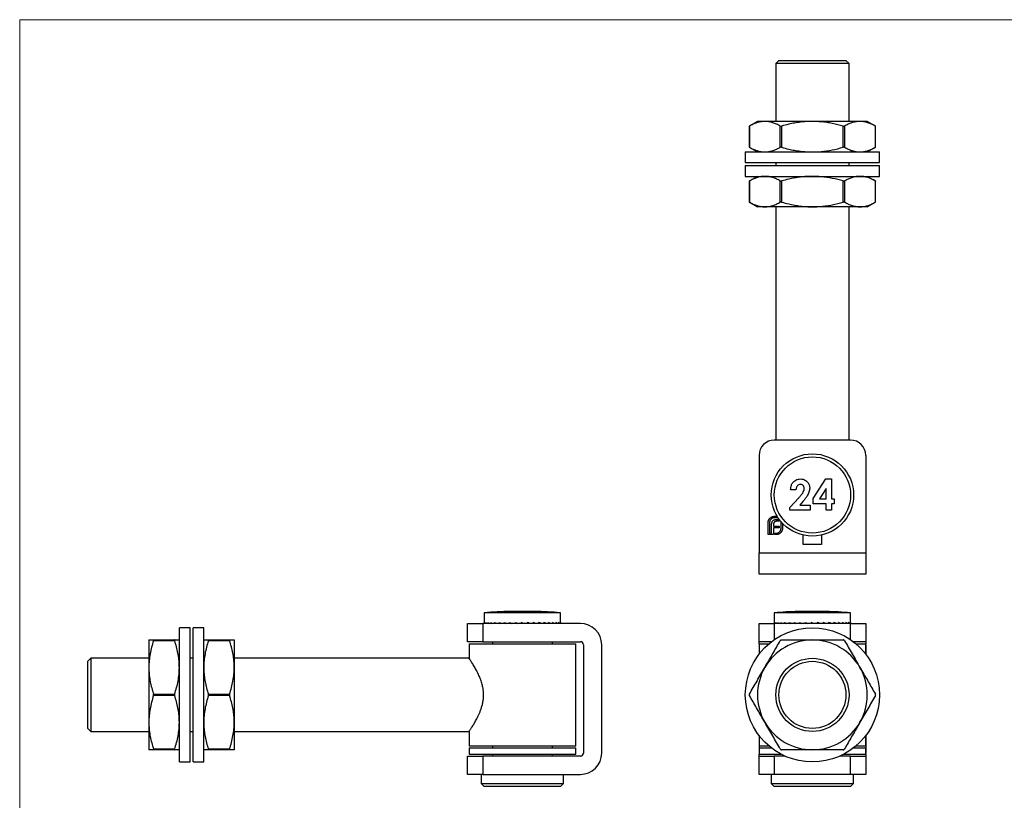
# Model space of a CAD drawing. Units: millimetres. Extents: x 11 to 657, y 11 to 461.
# Drawn here: x 11 to 334, y 205 to 461 of the extents above; entities that cross this region are included whole.
import ezdxf

# ---------------------------------------------------------------- set-up
doc = ezdxf.new("R2010")
doc.units = ezdxf.units.MM
doc.header["$LTSCALE"] = 2.25

msp = doc.modelspace()

# ---------------------------------------------------------------- linework, layer by layer
at = {"color": 7, "linetype": 'Continuous', "lineweight": 18}
for p, q in [((657, 461.25), (11.25, 461.25)), ((11.25, 461.25), (11.25, 11.25))]:
    msp.add_line(p, q, dxfattribs=at)
at = {"color": 7, "linetype": 'Continuous', "lineweight": 25}
for p, q in [((260.2, 447.88), (259.2, 446.88)), ((259.2, 446.88), (259.2, 427.88)), ((283.2, 446.88), (259.2, 446.88)), ((260.2, 447.88), (282.2, 447.88)), ((283.2, 446.88), (282.2, 447.88)), ((283.2, 427.88), (283.2, 446.88)), ((253.2, 427.88), (250.49, 426.32)), ((250.49, 426.32), (250.49, 419.45)), ((250.56, 426.36), (250.56, 419.41)), ((255.61, 427.88), (253.2, 427.88)), ((271.2, 427.88), (255.61, 427.88)), ((260.66, 419.41), (260.66, 426.36)), ((261.09, 426.36), (261.09, 419.41)), ((286.79, 427.88), (271.2, 427.88)), ((281.3, 419.41), (281.3, 426.36)), ((281.73, 426.36), (281.73, 419.41)), ((289.2, 427.88), (286.79, 427.88)), ((291.9, 426.32), (289.2, 427.88)), ((291.84, 419.41), (291.84, 426.36)), ((291.9, 419.45), (291.9, 426.32)), ((249.2, 417.88), (249.2, 414.38)), ((249.2, 417.88), (293.2, 417.88)), ((250.49, 419.45), (253.2, 417.88)), ((289.2, 417.88), (291.9, 419.45)), ((293.2, 414.38), (293.2, 417.88)), ((249.2, 414.38), (293.2, 414.38)), ((249.2, 413.38), (249.2, 409.88)), ((249.2, 413.38), (293.2, 413.38)), ((259.2, 414.38), (259.2, 413.38)), ((283.2, 413.38), (283.2, 414.38)), ((293.2, 409.88), (293.2, 413.38)), ((249.2, 409.88), (293.2, 409.88)), ((253.2, 409.88), (250.49, 408.32)), ((250.49, 408.32), (250.49, 401.45)), ((250.56, 408.36), (250.56, 401.41)), ((260.66, 401.41), (260.66, 408.36)), ((261.09, 408.36), (261.09, 401.41)), ((281.3, 401.41), (281.3, 408.36)), ((281.73, 408.36), (281.73, 401.41)), ((291.9, 408.32), (289.2, 409.88)), ((291.84, 401.41), (291.84, 408.36)), ((291.9, 401.45), (291.9, 408.32)), ((250.49, 401.45), (253.2, 399.88)), ((289.2, 399.88), (291.9, 401.45)), ((255.61, 399.88), (253.2, 399.88)), ((271.2, 399.88), (255.61, 399.88)), ((259.2, 399.88), (259.2, 323.38)), ((286.79, 399.88), (271.2, 399.88)), ((283.2, 323.38), (283.2, 399.88)), ((289.2, 399.88), (286.79, 399.88)), ((283.7, 323.38), (258.7, 323.38)), ((253.7, 318.38), (253.7, 286.38)), ((288.7, 318.38), (288.7, 286.38)), ((271.45, 304.25), (275.61, 310.64)), ((275.61, 310.64), (277.48, 310.64)), ((277.48, 310.64), (277.48, 304.1)), ((265.81, 307.05), (264.02, 307.05)), ((275.68, 307.51), (273.47, 304.1)), ((275.68, 304.1), (275.68, 307.51)), ((263.76, 301.29), (266.72, 304.45)), ((271.45, 302.44), (271.45, 304.25)), ((273.47, 304.1), (275.68, 304.1)), ((277.48, 304.1), (278.38, 304.1)), ((278.38, 304.1), (278.38, 302.44)), ((263.76, 300.38), (263.76, 301.29)), ((270.43, 300.38), (263.76, 300.38)), ((268.11, 303.25), (267.06, 302.05)), ((267.06, 302.05), (270.43, 302.05)), ((270.43, 302.05), (270.43, 300.38)), ((275.68, 302.44), (271.45, 302.44)), ((275.68, 300.38), (275.68, 302.44)), ((277.48, 300.38), (275.68, 300.38)), ((278.38, 302.44), (277.48, 302.44)), ((277.48, 302.44), (277.48, 300.38)), ((258.74, 298.39), (259.65, 298.39)), ((259.95, 297.92), (258.74, 297.92)), ((259.57, 297.36), (260.28, 297.36)), ((260.28, 297.36), (260.28, 296.75)), ((256.7, 292.38), (256.7, 296.35)), ((257.17, 296.35), (257.17, 292.86)), ((257.81, 292.86), (257.81, 295.63)), ((258.47, 295.73), (258.47, 295.17)), ((258.47, 295.17), (260.28, 295.17)), ((258.47, 294.57), (258.47, 292.86)), ((260.28, 294.57), (258.47, 294.57)), ((260.28, 296.75), (259.47, 296.75)), ((260.28, 295.17), (260.28, 294.57)), ((260.9, 294.42), (260.9, 296.65)), ((261.38, 296.12), (261.38, 294.42)), ((258.47, 292.38), (256.7, 292.38)), ((257.17, 292.86), (257.81, 292.86)), ((258.47, 292.86), (258.47, 292.38)), ((258.47, 292.86), (258.47, 292.86)), ((258.9, 292.86), (259.33, 292.86)), ((258.9, 292.38), (258.9, 292.86)), ((259.33, 292.38), (258.9, 292.38)), ((268.2, 289.13), (268.2, 292.22)), ((274.2, 292.22), (274.2, 289.13)), ((274.2, 289.13), (268.2, 289.13)), ((253.7, 286.38), (288.7, 286.38)), ((253.7, 279.38), (253.7, 286.38)), ((288.7, 286.38), (288.7, 279.38)), ((288.7, 279.38), (253.7, 279.38)), ((163.6, 266.75), (163.6, 263.4)), ((176.1, 266.75), (163.6, 266.75)), ((172.1, 267.2), (172.1, 267.18)), ((188.6, 266.75), (176.1, 266.75)), ((180.1, 267.18), (180.1, 267.2)), ((188.6, 263.4), (188.6, 266.75)), ((258.7, 266.75), (258.7, 263.4)), ((283.7, 266.75), (258.7, 266.75)), ((283.7, 263.4), (283.7, 266.75)), ((67.1, 261.83), (63.6, 261.83)), ((63.6, 239.83), (63.6, 261.83)), ((67.1, 239.83), (67.1, 261.83)), ((71.6, 261.83), (68.1, 261.83)), ((68.1, 239.83), (68.1, 261.83)), ((71.6, 239.83), (71.6, 261.83)), ((158.1, 257.25), (158.1, 263.25)), ((158.1, 263.25), (163.1, 263.25)), ((163.1, 263.25), (163.1, 257.25)), ((195.1, 263.25), (163.1, 263.25)), ((163.7, 263.55), (163.7, 263.25)), ((164.09, 263.55), (164.09, 263.25)), ((164.78, 263.55), (164.78, 263.25)), ((165.75, 263.55), (165.75, 263.25)), ((166.98, 263.55), (166.98, 263.25)), ((168.43, 263.55), (168.43, 263.25)), ((170.07, 263.55), (170.07, 263.25)), ((171.86, 263.55), (171.86, 263.25)), ((173.75, 263.55), (173.75, 263.25)), ((175.7, 263.55), (175.7, 263.25)), ((176.5, 263.25), (175.7, 263.55)), ((177.66, 263.55), (177.66, 263.25)), ((179.58, 263.55), (179.58, 263.25)), ((181.41, 263.55), (181.41, 263.25)), ((183.12, 263.55), (183.12, 263.25)), ((184.65, 263.55), (184.65, 263.25)), ((185.97, 263.55), (185.97, 263.25)), ((187.05, 263.55), (187.05, 263.25)), ((187.86, 263.55), (187.86, 263.25)), ((188.37, 263.55), (188.37, 263.25)), ((188.59, 263.55), (188.59, 263.25)), ((253.7, 257.25), (253.7, 263.25)), ((253.7, 263.25), (258.7, 263.25)), ((283.7, 263.25), (258.7, 263.25)), ((258.79, 263.55), (258.79, 263.25)), ((259.19, 263.55), (259.19, 263.25)), ((259.88, 263.55), (259.88, 263.25)), ((260.85, 263.55), (260.85, 263.25)), ((262.08, 263.55), (262.08, 263.25)), ((263.53, 263.55), (263.53, 263.25)), ((265.17, 263.55), (265.17, 263.25)), ((266.96, 263.55), (266.96, 263.25)), ((268.85, 263.55), (268.85, 263.25)), ((270.8, 263.55), (270.8, 263.25)), ((271.6, 263.25), (270.8, 263.55)), ((272.76, 263.55), (272.76, 263.25)), ((274.68, 263.55), (274.68, 263.25)), ((276.51, 263.55), (276.51, 263.25)), ((278.22, 263.55), (278.22, 263.25)), ((279.75, 263.55), (279.75, 263.25)), ((281.07, 263.55), (281.07, 263.25)), ((282.15, 263.55), (282.15, 263.25)), ((282.96, 263.55), (282.96, 263.25)), ((283.47, 263.55), (283.47, 263.25)), ((283.69, 263.55), (283.69, 263.25)), ((283.7, 263.25), (288.7, 263.25)), ((288.7, 263.25), (288.7, 257.25)), ((53.6, 257.83), (53.6, 248.83)), ((55.12, 257.83), (62.07, 257.83)), ((62.07, 257.58), (55.12, 257.58)), ((73.12, 257.83), (80.07, 257.83)), ((80.07, 257.58), (73.12, 257.58)), ((81.6, 257.83), (81.6, 248.83)), ((163.1, 257.25), (158.1, 257.25)), ((158.6, 256.58), (158.6, 251.82)), ((158.6, 256.58), (193.6, 256.58)), ((163.1, 257.25), (195.1, 257.25)), ((166.25, 257.25), (166.25, 256.58)), ((185.95, 256.58), (185.95, 257.25)), ((193.6, 223.08), (193.6, 256.58)), ((196.1, 256.25), (196.1, 220.75)), ((202.1, 220.75), (202.1, 256.25)), ((257.76, 257.25), (253.7, 257.25)), ((253.7, 256.58), (253.7, 257.25)), ((253.7, 256.58), (253.7, 253.17)), ((253.7, 256.58), (256.93, 256.58)), ((253.7, 256.25), (253.7, 253.17)), ((288.7, 257.25), (284.64, 257.25)), ((285.46, 256.58), (288.7, 256.58)), ((288.7, 257.25), (288.7, 256.58)), ((288.7, 253.17), (288.7, 256.58)), ((288.7, 256.25), (288.7, 253.17)), ((34.6, 251.83), (33.6, 250.83)), ((33.6, 239.83), (33.6, 250.83)), ((53.6, 251.83), (34.6, 251.83)), ((34.6, 251.83), (34.6, 239.83)), ((53.6, 248.83), (53.6, 230.83)), ((68.1, 251.83), (67.1, 251.83)), ((158.61, 251.83), (81.6, 251.83)), ((81.6, 248.83), (81.6, 230.83)), ((33.6, 228.83), (33.6, 239.83)), ((34.6, 239.83), (34.6, 227.83)), ((55.12, 240.08), (62.07, 240.08)), ((62.07, 239.58), (55.12, 239.58)), ((63.6, 217.83), (63.6, 239.83)), ((67.1, 217.83), (67.1, 239.83)), ((68.1, 217.83), (68.1, 239.83)), ((71.6, 217.83), (71.6, 239.83)), ((73.12, 240.08), (80.07, 240.08)), ((80.07, 239.58), (73.12, 239.58)), ((53.6, 230.83), (53.6, 221.83)), ((81.6, 230.83), (81.6, 221.83)), ((33.6, 228.83), (34.6, 227.83)), ((34.6, 227.83), (53.6, 227.83)), ((67.1, 227.83), (68.1, 227.83)), ((81.6, 227.83), (158.62, 227.83)), ((158.6, 227.87), (158.6, 223.08)), ((253.7, 226.5), (253.7, 223.08)), ((253.7, 226.5), (253.7, 220.75)), ((288.7, 223.08), (288.7, 226.5)), ((288.7, 226.5), (288.7, 220.75)), ((158.6, 223.08), (193.6, 223.08)), ((166.25, 223.08), (166.25, 222.42)), ((185.95, 222.42), (185.95, 223.08)), ((253.7, 223.08), (256.93, 223.08)), ((285.46, 223.08), (288.7, 223.08)), ((55.12, 222.08), (62.07, 222.08)), ((62.07, 221.83), (55.12, 221.83)), ((73.12, 222.08), (80.07, 222.08)), ((80.07, 221.83), (73.12, 221.83)), ((158.1, 213.75), (158.1, 219.75)), ((158.1, 219.75), (163.1, 219.75)), ((158.6, 222.42), (158.6, 220.42)), ((158.6, 222.42), (193.6, 222.42)), ((158.6, 220.42), (193.6, 220.42)), ((163.1, 219.75), (163.1, 213.75)), ((195.1, 219.75), (163.1, 219.75)), ((166.25, 220.42), (166.25, 219.75)), ((185.95, 219.75), (185.95, 220.42)), ((193.6, 220.42), (193.6, 222.42)), ((253.7, 222.42), (253.7, 220.42)), ((253.7, 222.42), (257.76, 222.42)), ((253.7, 220.42), (260.85, 220.42)), ((253.7, 219.75), (253.7, 220.42)), ((253.7, 213.75), (253.7, 219.75)), ((253.7, 219.75), (258.7, 219.75)), ((258.7, 219.75), (258.7, 213.75)), ((262.22, 219.75), (258.7, 219.75)), ((261.35, 220.16), (261.35, 219.75)), ((283.7, 219.75), (280.18, 219.75)), ((281.05, 219.75), (281.05, 220.16)), ((281.54, 220.42), (288.7, 220.42)), ((283.7, 213.75), (283.7, 219.75)), ((283.7, 219.75), (288.7, 219.75)), ((284.64, 222.42), (288.7, 222.42)), ((288.7, 220.42), (288.7, 222.42)), ((288.7, 220.42), (288.7, 219.75)), ((288.7, 219.75), (288.7, 213.75)), ((63.6, 217.83), (67.1, 217.83)), ((68.1, 217.83), (71.6, 217.83)), ((163.1, 213.75), (158.1, 213.75)), ((162.6, 213.75), (162.6, 210.75)), ((163.1, 213.75), (195.1, 213.75)), ((189.6, 210.75), (189.6, 213.75)), ((258.7, 213.75), (253.7, 213.75)), ((257.7, 213.75), (257.7, 210.75)), ((283.7, 213.75), (258.7, 213.75)), ((288.7, 213.75), (283.7, 213.75)), ((284.7, 210.75), (284.7, 213.75)), ((162.6, 210.75), (163.6, 209.75)), ((162.6, 210.75), (176.1, 210.75)), ((176.1, 210.75), (189.6, 210.75)), ((188.6, 209.75), (189.6, 210.75)), ((257.7, 210.75), (258.7, 209.75)), ((257.7, 210.75), (284.7, 210.75)), ((283.7, 209.75), (284.7, 210.75)), ((176.1, 209.75), (163.6, 209.75)), ((188.6, 209.75), (176.1, 209.75)), ((283.7, 209.75), (258.7, 209.75))]:
    msp.add_line(p, q, dxfattribs=at)
at = {"color": 8, "linetype": 'Continuous', "lineweight": 25}
for p, q in [((258.7, 263.25), (258.7, 257.94)), ((283.7, 257.94), (283.7, 263.25))]:
    msp.add_line(p, q, dxfattribs=at)
at = {"color": 7, "linetype": 'Continuous', "lineweight": 25}
for centre, radius in [((271.2, 305.38), 13.5), ((271.2, 305.38), 12.5), ((271.2, 239.83), 22), ((271.2, 239.83), 12), ((271.2, 239.83), 11)]:
    msp.add_circle(centre, radius, dxfattribs=at)
for centre, radius, start, end in [((258.7, 318.38), 5, 90, 180), ((283.7, 318.38), 5, 0, 90), ((176.1, 110.75), 156.5, 91.4646, 94.5812), ((174.1, 149.86), 117.34, 89.0234, 90.9766), ((178.1, 149.86), 117.34, 89.0234, 90.9766), ((176.1, 110.75), 156.5, 85.4188, 88.5354), ((271.2, 110.75), 156.5, 91.6912, 94.5812), ((267.73, 228.08), 39.12, 88.3085, 91.6915), ((271.2, 110.75), 156.45, 89.1542, 90.8458), ((274.66, 228.08), 39.12, 88.3085, 91.6915), ((271.2, 110.75), 156.5, 85.4188, 88.3088), ((195.1, 256.25), 7, 0, 90), ((195.1, 256.25), 1, 0, 90), ((271.2, 239.83), 18, 90, 150), ((271.2, 239.83), 18, 30, 90), ((271.2, 239.83), 18, 150, 210), ((271.2, 239.83), 18, 330, 30), ((271.2, 239.83), 18, 210, 270), ((271.2, 239.83), 18, 270, 330), ((195.1, 220.75), 1, 270, 0), ((195.1, 220.75), 7, 270, 0)]:
    msp.add_arc(centre, radius, start, end, dxfattribs=at)
for centre, major_axis, ratio, start_param, end_param in [((176.1, 263.4), (12.5, 0), 0.375, 3.141593, 3.173598), ((176.1, 263.4), (12.5, -0.85), 0.368913, 3.291728, 3.355739), ((176.1, 263.4), (12.49, -1.65), 0.351254, 3.470246, 3.534257), ((176.1, 263.4), (12.48, -2.38), 0.323611, 3.642521, 3.706532), ((176.1, 263.4), (12.47, -3.01), 0.288047, 3.807365, 3.871375), ((176.1, 263.4), (12.47, -3.54), 0.246612, 3.96484, 4.028851), ((176.1, 263.4), (12.47, -3.96), 0.201056, 4.115804, 4.179815), ((176.1, 263.4), (12.48, -4.28), 0.152739, 4.261494, 4.325505), ((176.1, 263.4), (12.49, -4.51), 0.102665, 4.403263, 4.467274), ((176.1, 263.4), (12.5, -4.64), 0.051567, 4.542459, 4.60647), ((176.1, 263.4), (12.5, -4.64), 0.051567, 1.400866, 1.464877), ((176.1, 263.4), (12.49, -4.51), 0.102665, 1.261671, 1.325682), ((176.1, 263.4), (12.48, -4.28), 0.152739, 1.119901, 1.183912), ((176.1, 263.4), (12.47, -3.96), 0.201056, 0.974211, 1.038222), ((176.1, 263.4), (12.47, -3.54), 0.246612, 0.823247, 0.887258), ((176.1, 263.4), (12.47, -3.01), 0.288047, 0.665772, 0.729783), ((176.1, 263.4), (12.48, -2.38), 0.323611, 0.500928, 0.564939), ((176.1, 263.4), (12.49, -1.65), 0.351254, 0.328653, 0.392664), ((176.1, 263.4), (12.5, -0.85), 0.368913, 0.150135, 0.214146), ((176.1, 263.4), (12.5, 0), 0.375, 6.25118, 6.315191), ((271.2, 263.4), (12.5, 0), 0.375, 3.141593, 3.173598), ((271.2, 263.4), (12.5, -0.85), 0.368913, 3.291728, 3.355739), ((271.2, 263.4), (12.49, -1.65), 0.351254, 3.470246, 3.534257), ((271.2, 263.4), (12.48, -2.38), 0.323611, 3.642521, 3.706532), ((271.2, 263.4), (12.47, -3.01), 0.288047, 3.807365, 3.871375), ((271.2, 263.4), (12.47, -3.54), 0.246612, 3.96484, 4.028851), ((271.2, 263.4), (12.47, -3.96), 0.201056, 4.115804, 4.179815), ((271.2, 263.4), (12.48, -4.28), 0.152739, 4.261494, 4.325505), ((271.2, 263.4), (12.49, -4.51), 0.102665, 4.403263, 4.467274), ((271.2, 263.4), (12.5, -4.64), 0.051567, 4.542459, 4.60647), ((271.2, 263.4), (12.5, -4.64), 0.051567, 1.400866, 1.464877), ((271.2, 263.4), (12.49, -4.51), 0.102665, 1.261671, 1.325682), ((271.2, 263.4), (12.48, -4.28), 0.152739, 1.119901, 1.183912), ((271.2, 263.4), (12.47, -3.96), 0.201056, 0.974211, 1.038222), ((271.2, 263.4), (12.47, -3.54), 0.246612, 0.823247, 0.887258), ((271.2, 263.4), (12.47, -3.01), 0.288047, 0.665772, 0.729783), ((271.2, 263.4), (12.48, -2.38), 0.323611, 0.500928, 0.564939), ((271.2, 263.4), (12.49, -1.65), 0.351254, 0.328653, 0.392664), ((271.2, 263.4), (12.5, -0.85), 0.368913, 0.150135, 0.214146), ((271.2, 263.4), (12.5, 0), 0.375, 6.25118, 6.315191)]:
    msp.add_ellipse(centre, major_axis=major_axis, ratio=ratio, start_param=start_param, end_param=end_param, dxfattribs=at)
for points, knots in [([(250.49, 426.32), (250.49, 426.32), (250.49, 426.32), (250.51, 426.33), (250.55, 426.35), (250.56, 426.36)], [0, 0, 0, 0, 0.154984, 0.710755, 1, 1, 1, 1]), ([(255.61, 427.88), (255.48, 427.88), (254.97, 427.88), (254.06, 427.76), (252.89, 427.44), (251.72, 426.98), (250.94, 426.57), (250.56, 426.36)], [0, 0, 0, 0, 0.072124, 0.301502, 0.53207, 0.765659, 1, 1, 1, 1]), ([(260.66, 426.36), (260.25, 426.58), (259.43, 427.02), (258.18, 427.5), (256.9, 427.82), (256.04, 427.86), (255.61, 427.88)], [0, 0, 0, 0, 0.247361, 0.49553, 0.746998, 1, 1, 1, 1]), ([(260.66, 426.36), (260.69, 426.35), (260.75, 426.32), (260.87, 426.32), (261, 426.33), (261.07, 426.35), (261.09, 426.36)], [0, 0, 0, 0, 0.2881, 0.576794, 0.855138, 1, 1, 1, 1]), ([(271.2, 427.88), (270.55, 427.87), (269.25, 427.85), (267.3, 427.66), (265.36, 427.37), (263.28, 426.95), (261.87, 426.57), (261.09, 426.36)], [0, 0, 0, 0, 0.189511, 0.3797321, 0.5718883, 0.7645838, 1, 1, 1, 1]), ([(281.3, 426.36), (280.11, 426.67), (278.32, 427.14), (275.88, 427.55), (273.71, 427.82), (272.14, 427.86), (271.2, 427.88)], [0, 0, 0, 0, 0.360377, 0.541834, 0.723772, 1, 1, 1, 1]), ([(281.3, 426.36), (281.35, 426.35), (281.45, 426.32), (281.59, 426.32), (281.68, 426.33), (281.72, 426.35), (281.73, 426.36)], [0, 0, 0, 0, 0.2881, 0.576794, 0.855138, 1, 1, 1, 1]), ([(286.79, 427.88), (286.66, 427.88), (286.15, 427.88), (285.24, 427.76), (284.06, 427.44), (282.89, 426.98), (282.12, 426.57), (281.73, 426.36)], [0, 0, 0, 0, 0.072124, 0.301502, 0.53207, 0.765659, 1, 1, 1, 1]), ([(291.84, 426.36), (291.43, 426.58), (290.61, 427.02), (289.36, 427.5), (288.08, 427.82), (287.22, 427.86), (286.79, 427.88)], [0, 0, 0, 0, 0.2473608, 0.4955302, 0.7469985, 1, 1, 1, 1]), ([(291.84, 426.36), (291.86, 426.35), (291.9, 426.32), (291.9, 426.32), (291.9, 426.32)], [0, 0, 0, 0, 0.577153, 1, 1, 1, 1]), ([(250.56, 419.41), (250.53, 419.42), (250.5, 419.44), (250.49, 419.44), (250.49, 419.45)], [0, 0, 0, 0, 0.577153, 1, 1, 1, 1]), ([(250.56, 419.41), (250.96, 419.19), (251.78, 418.75), (253.04, 418.27), (254.31, 417.95), (255.18, 417.91), (255.61, 417.88)], [0, 0, 0, 0, 0.247361, 0.49553, 0.746998, 1, 1, 1, 1]), ([(255.61, 417.88), (255.73, 417.89), (256.25, 417.89), (257.15, 418.01), (258.33, 418.32), (259.5, 418.79), (260.27, 419.2), (260.66, 419.41)], [0, 0, 0, 0, 0.0721243, 0.3015023, 0.5320702, 0.7656585, 1, 1, 1, 1]), ([(261.09, 419.41), (261.04, 419.42), (260.94, 419.45), (260.81, 419.45), (260.71, 419.44), (260.67, 419.42), (260.66, 419.41)], [0, 0, 0, 0, 0.2881, 0.576794, 0.855138, 1, 1, 1, 1]), ([(261.09, 419.41), (261.87, 419.2), (263.27, 418.82), (265.33, 418.41), (267.27, 418.11), (269.22, 417.92), (270.54, 417.9), (271.2, 417.88)], [0, 0, 0, 0, 0.235416, 0.425156, 0.615373, 0.807329, 1, 1, 1, 1]), ([(271.2, 417.88), (272.14, 417.91), (273.7, 417.95), (275.86, 418.21), (278.3, 418.62), (280.1, 419.09), (281.3, 419.41)], [0, 0, 0, 0, 0.276229, 0.456102, 0.636476, 1, 1, 1, 1]), ([(281.73, 419.41), (281.7, 419.42), (281.65, 419.45), (281.52, 419.45), (281.4, 419.44), (281.32, 419.42), (281.3, 419.41)], [0, 0, 0, 0, 0.2881, 0.576794, 0.855138, 1, 1, 1, 1]), ([(281.73, 419.41), (282.14, 419.19), (282.96, 418.75), (284.21, 418.27), (285.49, 417.95), (286.35, 417.91), (286.79, 417.88)], [0, 0, 0, 0, 0.247361, 0.49553, 0.746998, 1, 1, 1, 1]), ([(286.79, 417.88), (286.91, 417.89), (287.42, 417.89), (288.33, 418.01), (289.51, 418.32), (290.68, 418.79), (291.45, 419.2), (291.84, 419.41)], [0, 0, 0, 0, 0.072124, 0.301502, 0.53207, 0.765659, 1, 1, 1, 1]), ([(291.9, 419.45), (291.9, 419.45), (291.91, 419.45), (291.88, 419.43), (291.85, 419.42), (291.84, 419.41)], [0, 0, 0, 0, 0.154984, 0.710755, 1, 1, 1, 1]), ([(250.49, 408.32), (250.49, 408.32), (250.49, 408.32), (250.51, 408.33), (250.55, 408.35), (250.56, 408.36)], [0, 0, 0, 0, 0.154984, 0.710755, 1, 1, 1, 1]), ([(255.61, 409.88), (255.48, 409.88), (254.97, 409.88), (254.06, 409.76), (252.89, 409.44), (251.72, 408.98), (250.94, 408.57), (250.56, 408.36)], [0, 0, 0, 0, 0.072124, 0.301502, 0.53207, 0.765659, 1, 1, 1, 1]), ([(260.66, 408.36), (260.25, 408.58), (259.43, 409.02), (258.18, 409.5), (256.9, 409.82), (256.04, 409.86), (255.61, 409.88)], [0, 0, 0, 0, 0.247361, 0.49553, 0.746998, 1, 1, 1, 1]), ([(260.66, 408.36), (260.69, 408.35), (260.75, 408.32), (260.87, 408.32), (261, 408.33), (261.07, 408.35), (261.09, 408.36)], [0, 0, 0, 0, 0.2881, 0.576794, 0.855138, 1, 1, 1, 1]), ([(271.2, 409.88), (270.55, 409.87), (269.25, 409.85), (267.3, 409.66), (265.36, 409.37), (263.28, 408.95), (261.87, 408.57), (261.09, 408.36)], [0, 0, 0, 0, 0.189511, 0.3797321, 0.5718883, 0.7645838, 1, 1, 1, 1]), ([(281.3, 408.36), (280.11, 408.67), (278.32, 409.14), (275.88, 409.55), (273.71, 409.82), (272.14, 409.86), (271.2, 409.88)], [0, 0, 0, 0, 0.360377, 0.541834, 0.723772, 1, 1, 1, 1]), ([(281.3, 408.36), (281.35, 408.35), (281.45, 408.32), (281.59, 408.32), (281.68, 408.33), (281.72, 408.35), (281.73, 408.36)], [0, 0, 0, 0, 0.2881, 0.576794, 0.855138, 1, 1, 1, 1]), ([(286.79, 409.88), (286.66, 409.88), (286.15, 409.88), (285.24, 409.76), (284.06, 409.44), (282.89, 408.98), (282.12, 408.57), (281.73, 408.36)], [0, 0, 0, 0, 0.072124, 0.301502, 0.53207, 0.765659, 1, 1, 1, 1]), ([(291.84, 408.36), (291.43, 408.58), (290.61, 409.02), (289.36, 409.5), (288.08, 409.82), (287.22, 409.86), (286.79, 409.88)], [0, 0, 0, 0, 0.2473608, 0.4955302, 0.7469985, 1, 1, 1, 1]), ([(291.84, 408.36), (291.86, 408.35), (291.9, 408.32), (291.9, 408.32), (291.9, 408.32)], [0, 0, 0, 0, 0.577153, 1, 1, 1, 1]), ([(250.56, 401.41), (250.53, 401.42), (250.5, 401.44), (250.49, 401.44), (250.49, 401.45)], [0, 0, 0, 0, 0.577153, 1, 1, 1, 1]), ([(250.56, 401.41), (250.96, 401.19), (251.78, 400.75), (253.04, 400.27), (254.31, 399.95), (255.18, 399.91), (255.61, 399.88)], [0, 0, 0, 0, 0.247361, 0.49553, 0.746998, 1, 1, 1, 1]), ([(255.61, 399.88), (255.73, 399.89), (256.25, 399.89), (257.15, 400.01), (258.33, 400.32), (259.5, 400.79), (260.27, 401.2), (260.66, 401.41)], [0, 0, 0, 0, 0.0721243, 0.3015023, 0.5320702, 0.7656585, 1, 1, 1, 1]), ([(261.09, 401.41), (261.04, 401.42), (260.94, 401.45), (260.81, 401.45), (260.71, 401.44), (260.67, 401.42), (260.66, 401.41)], [0, 0, 0, 0, 0.2881, 0.576794, 0.855138, 1, 1, 1, 1]), ([(261.09, 401.41), (261.87, 401.2), (263.27, 400.82), (265.33, 400.41), (267.27, 400.11), (269.22, 399.92), (270.54, 399.9), (271.2, 399.88)], [0, 0, 0, 0, 0.235416, 0.425156, 0.615373, 0.807329, 1, 1, 1, 1]), ([(271.2, 399.88), (272.14, 399.91), (273.7, 399.95), (275.86, 400.21), (278.3, 400.62), (280.1, 401.09), (281.3, 401.41)], [0, 0, 0, 0, 0.276229, 0.456102, 0.636476, 1, 1, 1, 1]), ([(281.73, 401.41), (281.7, 401.42), (281.65, 401.45), (281.52, 401.45), (281.4, 401.44), (281.32, 401.42), (281.3, 401.41)], [0, 0, 0, 0, 0.2881, 0.576794, 0.855138, 1, 1, 1, 1]), ([(281.73, 401.41), (282.14, 401.19), (282.96, 400.75), (284.21, 400.27), (285.49, 399.95), (286.35, 399.91), (286.79, 399.88)], [0, 0, 0, 0, 0.247361, 0.49553, 0.746998, 1, 1, 1, 1]), ([(286.79, 399.88), (286.91, 399.89), (287.42, 399.89), (288.33, 400.01), (289.51, 400.32), (290.68, 400.79), (291.45, 401.2), (291.84, 401.41)], [0, 0, 0, 0, 0.072124, 0.301502, 0.53207, 0.765659, 1, 1, 1, 1]), ([(291.9, 401.45), (291.9, 401.45), (291.91, 401.45), (291.88, 401.43), (291.85, 401.42), (291.84, 401.41)], [0, 0, 0, 0, 0.154984, 0.710755, 1, 1, 1, 1]), ([(264.02, 307.05), (264.05, 307.39), (264.11, 308.06), (264.46, 309.03), (265.03, 309.79), (265.74, 310.31), (266.5, 310.6), (267.03, 310.63), (267.3, 310.64)], [0, 0, 0, 0, 0.186892, 0.373522, 0.559955, 0.706584, 0.853223, 1, 1, 1, 1]), ([(267.3, 310.64), (267.59, 310.62), (268.18, 310.58), (269, 310.21), (269.68, 309.56), (270.18, 308.68), (270.26, 307.99), (270.3, 307.64)], [0, 0, 0, 0, 0.186878, 0.373521, 0.56022, 0.780231, 1, 1, 1, 1]), ([(267.2, 308.85), (267.04, 308.83), (266.72, 308.8), (266.33, 308.51), (266.03, 308.11), (265.85, 307.6), (265.83, 307.24), (265.81, 307.05)], [0, 0, 0, 0, 0.1862837, 0.3725198, 0.5592642, 0.779449, 1, 1, 1, 1]), ([(266.72, 304.45), (266.95, 304.69), (267.41, 305.19), (267.99, 305.94), (268.4, 306.72), (268.47, 307.25), (268.5, 307.52)], [0, 0, 0, 0, 0.2803972, 0.5606425, 0.7806306, 1, 1, 1, 1]), ([(268.5, 307.52), (268.49, 307.71), (268.45, 308.1), (268.1, 308.55), (267.66, 308.81), (267.35, 308.83), (267.2, 308.85)], [0, 0, 0, 0, 0.279907, 0.55917, 0.779387, 1, 1, 1, 1]), ([(270.3, 307.64), (270.24, 307.18), (270.13, 306.24), (269.52, 305.07), (268.83, 304.09), (268.35, 303.53), (268.11, 303.25)], [0, 0, 0, 0, 0.279336, 0.559269, 0.779606, 1, 1, 1, 1]), ([(256.78, 296.91), (256.79, 296.96), (256.82, 297.05), (256.87, 297.18), (256.93, 297.3), (256.98, 297.38), (257, 297.42)], [0, 0, 0, 0, 0.25255, 0.501874, 0.751148, 1, 1, 1, 1]), ([(257, 297.42), (257.05, 297.49), (257.14, 297.63), (257.32, 297.82), (257.51, 297.98), (257.66, 298.08), (257.73, 298.12)], [0, 0, 0, 0, 0.250258, 0.497288, 0.746532, 1, 1, 1, 1]), ([(257.63, 297.45), (257.59, 297.41), (257.52, 297.34), (257.43, 297.22), (257.35, 297.09), (257.28, 296.95), (257.23, 296.81), (257.19, 296.66), (257.17, 296.51), (257.17, 296.41), (257.17, 296.35)], [0, 0, 0, 0, 0.129941, 0.255317, 0.378584, 0.500903, 0.622772, 0.745033, 0.871094, 1, 1, 1, 1]), ([(258.74, 297.92), (258.68, 297.91), (258.58, 297.91), (258.42, 297.89), (258.28, 297.85), (258.13, 297.8), (258, 297.74), (257.87, 297.66), (257.74, 297.56), (257.67, 297.49), (257.63, 297.45)], [0, 0, 0, 0, 0.130175, 0.255537, 0.379051, 0.501515, 0.622721, 0.745306, 0.870779, 1, 1, 1, 1]), ([(257.73, 298.12), (257.81, 298.16), (257.96, 298.24), (258.21, 298.33), (258.47, 298.38), (258.65, 298.38), (258.74, 298.39)], [0, 0, 0, 0, 0.24744, 0.49298, 0.742605, 1, 1, 1, 1]), ([(258.25, 296.93), (258.29, 296.97), (258.36, 297.04), (258.49, 297.12), (258.64, 297.2), (258.74, 297.24), (258.8, 297.25)], [0, 0, 0, 0, 0.238819, 0.48149, 0.735807, 1, 1, 1, 1]), ([(258.8, 297.25), (258.85, 297.27), (258.97, 297.3), (259.16, 297.34), (259.36, 297.36), (259.5, 297.36), (259.57, 297.36)], [0, 0, 0, 0, 0.227298, 0.467868, 0.725896, 1, 1, 1, 1]), ([(256.7, 296.35), (256.7, 296.4), (256.7, 296.5), (256.72, 296.64), (256.74, 296.78), (256.77, 296.87), (256.78, 296.91)], [0, 0, 0, 0, 0.251403, 0.50207, 0.751003, 1, 1, 1, 1]), ([(257.81, 295.63), (257.81, 295.7), (257.81, 295.84), (257.84, 296.04), (257.87, 296.22), (257.9, 296.34), (257.92, 296.39)], [0, 0, 0, 0, 0.274796, 0.531845, 0.773836, 1, 1, 1, 1]), ([(257.92, 296.39), (257.94, 296.45), (257.98, 296.55), (258.05, 296.69), (258.14, 296.82), (258.21, 296.89), (258.25, 296.93)], [0, 0, 0, 0, 0.2605969, 0.5108487, 0.7577929, 1, 1, 1, 1]), ([(258.53, 296.16), (258.52, 296.13), (258.5, 296.06), (258.48, 295.96), (258.47, 295.85), (258.47, 295.77), (258.47, 295.73)], [0, 0, 0, 0, 0.234087, 0.4770329, 0.7336124, 1, 1, 1, 1]), ([(258.73, 296.48), (258.71, 296.46), (258.67, 296.42), (258.61, 296.34), (258.57, 296.25), (258.54, 296.19), (258.53, 296.16)], [0, 0, 0, 0, 0.245522, 0.492195, 0.7407, 1, 1, 1, 1]), ([(259.04, 296.68), (259.01, 296.67), (258.95, 296.65), (258.87, 296.6), (258.79, 296.55), (258.75, 296.51), (258.73, 296.48)], [0, 0, 0, 0, 0.257149, 0.508342, 0.754612, 1, 1, 1, 1]), ([(259.47, 296.75), (259.43, 296.75), (259.35, 296.75), (259.24, 296.73), (259.13, 296.72), (259.07, 296.69), (259.04, 296.68)], [0, 0, 0, 0, 0.266452, 0.520631, 0.765857, 1, 1, 1, 1]), ([(260.44, 293.31), (260.48, 293.35), (260.55, 293.43), (260.64, 293.55), (260.73, 293.68), (260.79, 293.82), (260.84, 293.96), (260.88, 294.11), (260.9, 294.26), (260.9, 294.37), (260.9, 294.42)], [0, 0, 0, 0, 0.130645, 0.256086, 0.379486, 0.501557, 0.62399, 0.746509, 0.87184, 1, 1, 1, 1]), ([(261.38, 294.42), (261.37, 294.33), (261.37, 294.15), (261.31, 293.9), (261.23, 293.65), (261.15, 293.49), (261.11, 293.42)], [0, 0, 0, 0, 0.255655, 0.504691, 0.751914, 1, 1, 1, 1]), ([(259.33, 292.86), (259.39, 292.86), (259.49, 292.86), (259.65, 292.88), (259.8, 292.92), (259.94, 292.97), (260.07, 293.03), (260.2, 293.11), (260.33, 293.2), (260.4, 293.27), (260.44, 293.31)], [0, 0, 0, 0, 0.13049, 0.257005, 0.380817, 0.502305, 0.624277, 0.746637, 0.871818, 1, 1, 1, 1]), ([(259.9, 292.47), (259.86, 292.45), (259.77, 292.43), (259.62, 292.4), (259.48, 292.39), (259.38, 292.39), (259.33, 292.38)], [0, 0, 0, 0, 0.247387, 0.494748, 0.745943, 1, 1, 1, 1]), ([(260.41, 292.69), (260.37, 292.67), (260.29, 292.62), (260.17, 292.56), (260.04, 292.51), (259.95, 292.48), (259.9, 292.47)], [0, 0, 0, 0, 0.248852, 0.498126, 0.74745, 1, 1, 1, 1]), ([(261.11, 293.42), (261.07, 293.34), (260.97, 293.2), (260.81, 293), (260.62, 292.83), (260.48, 292.74), (260.41, 292.69)], [0, 0, 0, 0, 0.256205, 0.506103, 0.752069, 1, 1, 1, 1]), ([(53.6, 257.83), (53.62, 257.83), (53.66, 257.83), (53.93, 257.83), (54.24, 257.83), (54.63, 257.83), (54.96, 257.83), (55.12, 257.83)], [0, 0, 0, 0, 0.276208, 0.456067, 0.636427, 0.818053, 1, 1, 1, 1]), ([(55.12, 257.58), (54.9, 256.88), (54.47, 255.46), (53.99, 253.29), (53.66, 251.08), (53.62, 249.58), (53.6, 248.83)], [0, 0, 0, 0, 0.2473608, 0.4955302, 0.7469985, 1, 1, 1, 1]), ([(55.12, 257.58), (55.13, 257.63), (55.16, 257.71), (55.16, 257.79), (55.15, 257.83), (55.13, 257.83), (55.12, 257.83)], [0, 0, 0, 0, 0.2881, 0.576794, 0.855138, 1, 1, 1, 1]), ([(62.07, 257.83), (62.06, 257.83), (62.04, 257.82), (62.03, 257.75), (62.05, 257.67), (62.07, 257.61), (62.07, 257.58)], [0, 0, 0, 0, 0.2881, 0.576794, 0.855138, 1, 1, 1, 1]), ([(62.07, 257.83), (62.38, 257.83), (62.85, 257.83), (63.27, 257.83), (63.53, 257.83), (63.57, 257.83), (63.6, 257.83)], [0, 0, 0, 0, 0.360377, 0.541834, 0.723772, 1, 1, 1, 1]), ([(63.6, 248.83), (63.6, 249.05), (63.59, 249.94), (63.47, 251.51), (63.16, 253.55), (62.69, 255.58), (62.28, 256.92), (62.07, 257.58)], [0, 0, 0, 0, 0.072124, 0.301502, 0.53207, 0.765659, 1, 1, 1, 1]), ([(71.6, 257.83), (71.62, 257.83), (71.66, 257.83), (71.93, 257.83), (72.24, 257.83), (72.63, 257.83), (72.96, 257.83), (73.12, 257.83)], [0, 0, 0, 0, 0.276208, 0.456067, 0.636427, 0.818053, 1, 1, 1, 1]), ([(73.12, 257.58), (72.9, 256.88), (72.47, 255.46), (71.99, 253.29), (71.66, 251.08), (71.62, 249.58), (71.6, 248.83)], [0, 0, 0, 0, 0.2473608, 0.4955302, 0.7469985, 1, 1, 1, 1]), ([(73.12, 257.58), (73.13, 257.63), (73.16, 257.71), (73.16, 257.79), (73.15, 257.83), (73.13, 257.83), (73.12, 257.83)], [0, 0, 0, 0, 0.2881, 0.576794, 0.855138, 1, 1, 1, 1]), ([(80.07, 257.83), (80.06, 257.83), (80.04, 257.82), (80.03, 257.75), (80.05, 257.67), (80.07, 257.61), (80.07, 257.58)], [0, 0, 0, 0, 0.2881, 0.576794, 0.855138, 1, 1, 1, 1]), ([(80.07, 257.83), (80.38, 257.83), (80.85, 257.83), (81.27, 257.83), (81.53, 257.83), (81.57, 257.83), (81.6, 257.83)], [0, 0, 0, 0, 0.3603775, 0.5418336, 0.7237717, 1, 1, 1, 1]), ([(81.6, 248.83), (81.6, 249.05), (81.59, 249.94), (81.47, 251.51), (81.16, 253.55), (80.69, 255.58), (80.28, 256.92), (80.07, 257.58)], [0, 0, 0, 0, 0.072124, 0.301502, 0.53207, 0.765659, 1, 1, 1, 1]), ([(255.61, 248.83), (255.73, 249.05), (256.25, 249.94), (257.15, 251.51), (258.33, 253.55), (259.5, 255.58), (260.27, 256.92), (260.66, 257.58)], [0, 0, 0, 0, 0.072124, 0.301502, 0.53207, 0.765659, 1, 1, 1, 1]), ([(261.09, 257.83), (261.04, 257.83), (260.94, 257.82), (260.81, 257.75), (260.71, 257.67), (260.67, 257.61), (260.66, 257.58)], [0, 0, 0, 0, 0.2881, 0.576794, 0.855138, 1, 1, 1, 1]), ([(261.09, 257.83), (261.87, 257.83), (263.27, 257.83), (265.33, 257.83), (267.27, 257.83), (269.22, 257.83), (270.54, 257.83), (271.2, 257.83)], [0, 0, 0, 0, 0.235416, 0.425156, 0.615373, 0.807329, 1, 1, 1, 1]), ([(271.2, 257.83), (272.14, 257.83), (273.7, 257.83), (275.86, 257.83), (277.68, 257.83), (279.5, 257.83), (280.7, 257.83), (281.3, 257.83)], [0, 0, 0, 0, 0.276208, 0.456067, 0.636427, 0.818053, 1, 1, 1, 1]), ([(281.73, 257.58), (281.7, 257.63), (281.65, 257.71), (281.52, 257.79), (281.4, 257.83), (281.32, 257.83), (281.3, 257.83)], [0, 0, 0, 0, 0.2881, 0.576794, 0.855138, 1, 1, 1, 1]), ([(281.73, 257.58), (282.14, 256.88), (282.96, 255.46), (284.21, 253.29), (285.49, 251.08), (286.35, 249.58), (286.79, 248.83)], [0, 0, 0, 0, 0.247361, 0.49553, 0.746998, 1, 1, 1, 1]), ([(53.6, 248.83), (53.6, 248.62), (53.61, 247.73), (53.72, 246.16), (54.04, 244.12), (54.5, 242.09), (54.92, 240.75), (55.12, 240.08)], [0, 0, 0, 0, 0.072124, 0.301502, 0.53207, 0.765659, 1, 1, 1, 1]), ([(62.07, 240.08), (62.29, 240.79), (62.73, 242.21), (63.21, 244.38), (63.54, 246.59), (63.58, 248.09), (63.6, 248.83)], [0, 0, 0, 0, 0.247361, 0.49553, 0.746998, 1, 1, 1, 1]), ([(71.6, 248.83), (71.6, 248.62), (71.61, 247.73), (71.72, 246.16), (72.04, 244.12), (72.5, 242.09), (72.92, 240.75), (73.12, 240.08)], [0, 0, 0, 0, 0.072124, 0.301502, 0.53207, 0.765659, 1, 1, 1, 1]), ([(80.07, 240.08), (80.29, 240.79), (80.73, 242.21), (81.21, 244.38), (81.54, 246.59), (81.58, 248.09), (81.6, 248.83)], [0, 0, 0, 0, 0.247361, 0.49553, 0.746998, 1, 1, 1, 1]), ([(163.36, 239.83), (163.35, 240.19), (163.33, 240.91), (163.18, 242.06), (162.96, 243.1), (162.62, 244.29), (162.25, 245.29), (161.84, 246.26), (161.49, 246.99), (161.12, 247.72), (160.75, 248.4), (160.37, 249.07), (159.99, 249.7), (159.62, 250.28), (159.29, 250.8), (158.94, 251.33), (158.7, 251.69), (158.6, 251.83), (158.6, 251.83), (158.61, 251.82)], [0, 0, 0, 0, 0.0547147, 0.1102411, 0.1780827, 0.2217616, 0.3099315, 0.3544278, 0.40522, 0.456557, 0.5081655, 0.5603349, 0.6185827, 0.6772926, 0.7376159, 0.7985777, 0.9076015, 0.9743708, 1, 1, 1, 1]), ([(250.56, 240.08), (250.96, 240.79), (251.78, 242.21), (253.04, 244.38), (254.31, 246.59), (255.18, 248.09), (255.61, 248.83)], [0, 0, 0, 0, 0.247361, 0.49553, 0.746998, 1, 1, 1, 1]), ([(286.79, 248.83), (286.91, 248.62), (287.42, 247.73), (288.33, 246.16), (289.51, 244.12), (290.68, 242.09), (291.45, 240.75), (291.84, 240.08)], [0, 0, 0, 0, 0.072124, 0.301502, 0.53207, 0.765659, 1, 1, 1, 1]), ([(55.12, 239.58), (54.9, 238.88), (54.47, 237.46), (53.99, 235.29), (53.66, 233.08), (53.62, 231.58), (53.6, 230.83)], [0, 0, 0, 0, 0.247361, 0.49553, 0.746998, 1, 1, 1, 1]), ([(55.12, 239.58), (55.13, 239.63), (55.16, 239.72), (55.16, 239.87), (55.15, 240), (55.13, 240.06), (55.12, 240.08)], [0, 0, 0, 0, 0.2881, 0.576794, 0.855138, 1, 1, 1, 1]), ([(62.07, 240.08), (62.06, 240.04), (62.04, 239.95), (62.03, 239.79), (62.05, 239.67), (62.07, 239.61), (62.07, 239.58)], [0, 0, 0, 0, 0.2881, 0.576794, 0.855138, 1, 1, 1, 1]), ([(63.6, 230.83), (63.6, 231.05), (63.59, 231.94), (63.47, 233.51), (63.16, 235.55), (62.69, 237.58), (62.28, 238.92), (62.07, 239.58)], [0, 0, 0, 0, 0.072124, 0.301502, 0.53207, 0.765659, 1, 1, 1, 1]), ([(73.12, 239.58), (72.9, 238.88), (72.47, 237.46), (71.99, 235.29), (71.66, 233.08), (71.62, 231.58), (71.6, 230.83)], [0, 0, 0, 0, 0.247361, 0.49553, 0.746998, 1, 1, 1, 1]), ([(73.12, 239.58), (73.13, 239.63), (73.16, 239.72), (73.16, 239.87), (73.15, 240), (73.13, 240.06), (73.12, 240.08)], [0, 0, 0, 0, 0.2881, 0.576794, 0.855138, 1, 1, 1, 1]), ([(80.07, 240.08), (80.06, 240.04), (80.04, 239.95), (80.03, 239.79), (80.05, 239.67), (80.07, 239.61), (80.07, 239.58)], [0, 0, 0, 0, 0.2881, 0.576794, 0.855138, 1, 1, 1, 1]), ([(81.6, 230.83), (81.6, 231.05), (81.59, 231.94), (81.47, 233.51), (81.16, 235.55), (80.69, 237.58), (80.28, 238.92), (80.07, 239.58)], [0, 0, 0, 0, 0.072124, 0.301502, 0.53207, 0.765659, 1, 1, 1, 1]), ([(158.62, 227.87), (158.62, 227.87), (158.62, 227.86), (158.76, 228.08), (158.95, 228.36), (159.19, 228.72), (159.45, 229.12), (159.81, 229.67), (160.19, 230.29), (160.58, 230.97), (160.95, 231.63), (161.33, 232.36), (161.72, 233.16), (162.11, 234.04), (162.49, 235.02), (162.83, 236.07), (163.11, 237.22), (163.32, 238.49), (163.35, 239.38), (163.36, 239.83)], [0, 0, 0, 0, 0.064397, 0.128177, 0.192925, 0.236433, 0.292109, 0.348276, 0.416395, 0.467823, 0.519831, 0.572124, 0.625001, 0.683095, 0.741638, 0.801809, 0.86268, 0.930601, 1, 1, 1, 1]), ([(250.56, 240.08), (250.54, 240.04), (250.49, 239.95), (250.48, 239.79), (250.51, 239.67), (250.54, 239.61), (250.56, 239.58)], [0, 0, 0, 0, 0.2881, 0.576794, 0.855138, 1, 1, 1, 1]), ([(255.61, 230.83), (255.48, 231.05), (254.97, 231.94), (254.06, 233.51), (252.89, 235.55), (251.72, 237.58), (250.94, 238.92), (250.56, 239.58)], [0, 0, 0, 0, 0.072124, 0.301502, 0.53207, 0.765659, 1, 1, 1, 1]), ([(291.84, 239.58), (291.43, 238.88), (290.61, 237.46), (289.36, 235.29), (288.08, 233.08), (287.22, 231.58), (286.79, 230.83)], [0, 0, 0, 0, 0.247361, 0.49553, 0.746998, 1, 1, 1, 1]), ([(291.84, 239.58), (291.86, 239.63), (291.9, 239.72), (291.91, 239.87), (291.88, 240), (291.85, 240.06), (291.84, 240.08)], [0, 0, 0, 0, 0.2881, 0.576794, 0.855138, 1, 1, 1, 1]), ([(53.6, 230.83), (53.6, 230.62), (53.61, 229.73), (53.72, 228.16), (54.04, 226.12), (54.5, 224.09), (54.92, 222.75), (55.12, 222.08)], [0, 0, 0, 0, 0.072124, 0.301502, 0.53207, 0.765659, 1, 1, 1, 1]), ([(62.07, 222.08), (62.29, 222.79), (62.73, 224.21), (63.21, 226.38), (63.54, 228.59), (63.58, 230.09), (63.6, 230.83)], [0, 0, 0, 0, 0.247361, 0.49553, 0.746998, 1, 1, 1, 1]), ([(71.6, 230.83), (71.6, 230.62), (71.61, 229.73), (71.72, 228.16), (72.04, 226.12), (72.5, 224.09), (72.92, 222.75), (73.12, 222.08)], [0, 0, 0, 0, 0.072124, 0.301502, 0.53207, 0.765659, 1, 1, 1, 1]), ([(80.07, 222.08), (80.29, 222.79), (80.73, 224.21), (81.21, 226.38), (81.54, 228.59), (81.58, 230.09), (81.6, 230.83)], [0, 0, 0, 0, 0.247361, 0.49553, 0.746998, 1, 1, 1, 1]), ([(260.66, 222.08), (260.25, 222.79), (259.43, 224.21), (258.18, 226.38), (256.9, 228.59), (256.04, 230.09), (255.61, 230.83)], [0, 0, 0, 0, 0.247361, 0.49553, 0.746998, 1, 1, 1, 1]), ([(286.79, 230.83), (286.66, 230.62), (286.15, 229.73), (285.24, 228.16), (284.06, 226.12), (282.89, 224.09), (282.12, 222.75), (281.73, 222.08)], [0, 0, 0, 0, 0.072124, 0.301502, 0.53207, 0.765659, 1, 1, 1, 1]), ([(55.12, 221.83), (54.81, 221.83), (54.34, 221.83), (53.93, 221.83), (53.66, 221.83), (53.62, 221.83), (53.6, 221.83)], [0, 0, 0, 0, 0.360377, 0.541834, 0.723772, 1, 1, 1, 1]), ([(55.12, 221.83), (55.13, 221.84), (55.16, 221.85), (55.16, 221.92), (55.15, 222), (55.13, 222.06), (55.12, 222.08)], [0, 0, 0, 0, 0.2881, 0.576794, 0.855138, 1, 1, 1, 1]), ([(62.07, 222.08), (62.06, 222.04), (62.04, 221.96), (62.03, 221.88), (62.05, 221.84), (62.07, 221.84), (62.07, 221.83)], [0, 0, 0, 0, 0.2881, 0.576794, 0.855138, 1, 1, 1, 1]), ([(63.6, 221.83), (63.57, 221.83), (63.53, 221.83), (63.27, 221.83), (62.86, 221.83), (62.39, 221.83), (62.07, 221.83)], [0, 0, 0, 0, 0.276229, 0.456102, 0.636476, 1, 1, 1, 1]), ([(73.12, 221.83), (72.81, 221.83), (72.34, 221.83), (71.93, 221.83), (71.66, 221.83), (71.62, 221.83), (71.6, 221.83)], [0, 0, 0, 0, 0.360377, 0.541834, 0.723772, 1, 1, 1, 1]), ([(73.12, 221.83), (73.13, 221.84), (73.16, 221.85), (73.16, 221.92), (73.15, 222), (73.13, 222.06), (73.12, 222.08)], [0, 0, 0, 0, 0.2881, 0.576794, 0.855138, 1, 1, 1, 1]), ([(80.07, 222.08), (80.06, 222.04), (80.04, 221.96), (80.03, 221.88), (80.05, 221.84), (80.07, 221.84), (80.07, 221.83)], [0, 0, 0, 0, 0.2881, 0.576794, 0.855138, 1, 1, 1, 1]), ([(81.6, 221.83), (81.57, 221.83), (81.53, 221.83), (81.27, 221.83), (80.86, 221.83), (80.39, 221.83), (80.07, 221.83)], [0, 0, 0, 0, 0.276229, 0.456102, 0.636476, 1, 1, 1, 1]), ([(260.66, 222.08), (260.69, 222.04), (260.75, 221.96), (260.87, 221.88), (261, 221.84), (261.07, 221.84), (261.09, 221.83)], [0, 0, 0, 0, 0.2881, 0.576794, 0.855138, 1, 1, 1, 1]), ([(271.2, 221.83), (270.55, 221.83), (269.25, 221.83), (267.3, 221.83), (265.36, 221.83), (263.28, 221.83), (261.87, 221.83), (261.09, 221.83)], [0, 0, 0, 0, 0.189511, 0.379732, 0.571888, 0.764584, 1, 1, 1, 1]), ([(281.3, 221.83), (280.11, 221.83), (278.32, 221.83), (275.88, 221.83), (273.71, 221.83), (272.14, 221.83), (271.2, 221.83)], [0, 0, 0, 0, 0.360377, 0.541834, 0.723772, 1, 1, 1, 1]), ([(281.3, 221.83), (281.35, 221.84), (281.45, 221.85), (281.59, 221.92), (281.68, 222), (281.72, 222.06), (281.73, 222.08)], [0, 0, 0, 0, 0.2881, 0.576794, 0.855138, 1, 1, 1, 1])]:
    msp.add_open_spline(points, degree=3, knots=knots, dxfattribs=at)

doc.saveas('drawing.dxf')
